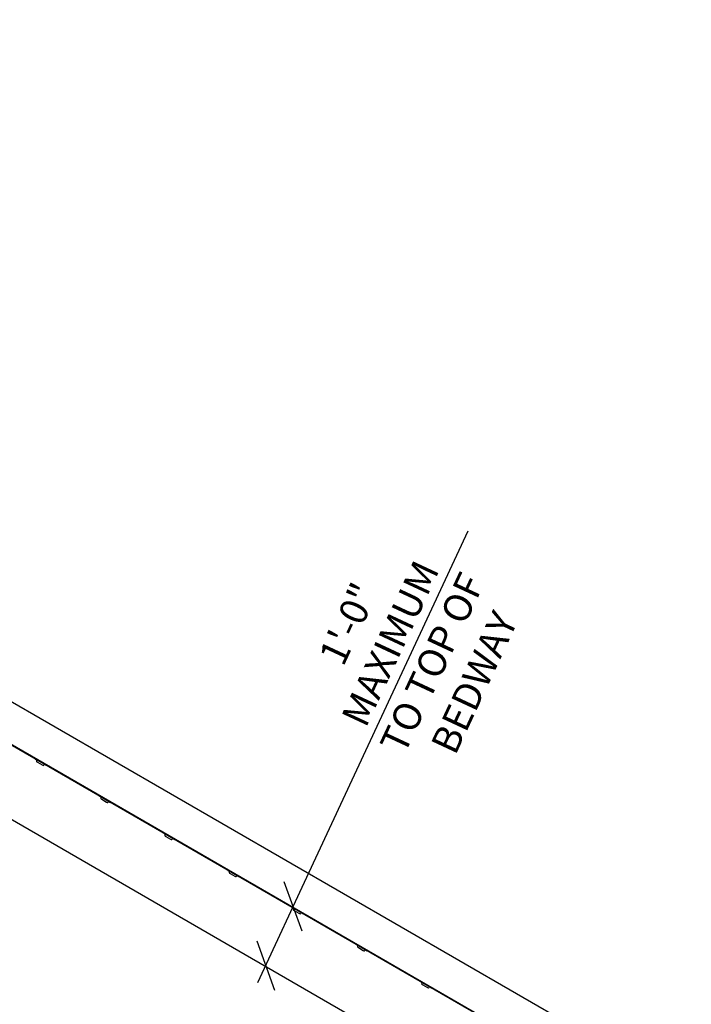
# Model space of a CAD drawing. Extents: x 0 to 1056, y 0 to 842.
# Drawn here: x 419 to 528, y 358 to 517 of the extents above; entities that cross this region are included whole.
import ezdxf

# ---------------------------------------------------------------- set-up
doc = ezdxf.new("R2010")
doc.units = 0
doc.header["$LTSCALE"] = 32
doc.header["$MEASUREMENT"] = 0
doc.header["$PDMODE"] = 3
doc.header["$PDSIZE"] = 1
doc.layers.get('0').update_dxf_attribs({"color": 2, "linetype": 'CONTINUOUS'})
doc.layers.get('Defpoints').update_dxf_attribs({"linetype": 'CONTINUOUS'})
doc.layers.add('1', color=7, linetype='CONTINUOUS')
doc.layers.add('DIM', color=4, linetype='CONTINUOUS')
doc.styles.add('ROMAND', font='romand', dxfattribs={"height": 4.5})
doc.dimstyles.new('ORDINATE', dxfattribs={"dimscale": 96, "dimtxt": 4.5, "dimasz": 0.0625, "dimexe": 0.03125, "dimexo": 0.125, "dimgap": 0.03125, "dimtad": 1, "dimdec": 3, "dimzin": 1, "dimdsep": 46, "dimlunit": 4, "dimtxsty": 'ROMAND', "dimblk1": 'OBLIQUE', "dimblk2": 'OBLIQUE', "dimsah": 1, "dimcen": 0.0625, "dimdle": 0.03125, "dimadec": 0, "dimazin": 0, "dimtfac": 1, "dimtdec": 3, "dimtmove": 0, "dimatfit": 3, "dimldrblk": 'OBLIQUE', "dimfxl": 0, "dimfrac": 2, "dimtolj": 1, "dimtzin": 0, "dimarcsym": 0})
doc.dimstyles.get("Standard").update_dxf_attribs({"dimscale": 96, "dimtxt": 4.5, "dimasz": 0.0625, "dimexe": 0.03125, "dimexo": 0.125, "dimgap": 0.03125, "dimtad": 1, "dimdec": 3, "dimzin": 3, "dimdsep": 46, "dimlunit": 4, "dimtxsty": 'ROMAND', "dimblk1": 'OBLIQUE', "dimblk2": 'OBLIQUE', "dimsah": 1, "dimcen": 0.0625, "dimdle": 0.03125, "dimadec": 0, "dimazin": 0, "dimtfac": 1, "dimtdec": 3, "dimtmove": 0, "dimatfit": 3, "dimldrblk": 'OBLIQUE', "dimfxl": 0, "dimfrac": 2, "dimtolj": 1, "dimtzin": 0, "dimarcsym": 0})

# ---------------------------------------------------------------- blocks, each defined once
blk = doc.blocks.new('_OBLIQUE')
at = {"color": 0, "linetype": 'ByBlock'}
blk.add_line((-0.5, -0.5), (0.5, 0.5), dxfattribs=at)
blk = doc.blocks.new('*D6')
at = {"layer": 'Defpoints', "color": 0, "transparency": 16777216}
for p in [(463.26, 374.03), (463.45, 373.94), (458.99, 364.37)]:
    blk.add_point(p, dxfattribs=at)
at = {"layer": 'DIM', "color": 0, "lineweight": -2, "transparency": 16777216}
for p, q in [((463.45, 373.94), (491.8, 434.73)), ((457.73, 361.65), (463.45, 373.94))]:
    blk.add_line(p, q, dxfattribs=at)
at = {"layer": 'DIM', "color": 0, "lineweight": -2, "transparency": 16777216, "xscale": 6, "yscale": 6, "zscale": 6}
for p, rotation in [((463.45, 373.94), 65.00000000000568), ((458.99, 364.37), 245.0000000000057)]:
    blk.add_blockref('_OBLIQUE', p, dxfattribs=dict(at, rotation=rotation))
at = {"layer": 'DIM', "color": 0, "transparency": 16777216, "insert": (482.56, 414.92), "char_height": 4.5, "attachment_point": 5, "rotation": 65, "style": 'ROMAND'}
blk.add_mtext('\\A1;1\'-0"\\PMAXIMUM\\PTO TOP OF\\PBEDWAY', dxfattribs=at)
blk = doc.blocks.new('*D10')
at = {"layer": 'Defpoints', "color": 0, "transparency": 16777216}
for p in [(157.49, 460.03), (228.84, 460.03), (748.89, 208.03)]:
    blk.add_point(p, dxfattribs=at)
at = {"layer": 'DIM', "color": 0, "lineweight": -2, "transparency": 16777216}
blk.add_line((216.84, 460.03), (132.84, 460.03), dxfattribs=at)
at = {"layer": 'DIM', "color": 0, "transparency": 16777216, "insert": (143.67, 465.71), "char_height": 4.5, "attachment_point": 5, "style": 'ROMAND'}
blk.add_mtext('\\A1;21\'-0"', dxfattribs=at)
blk = doc.blocks.new('*D11')
at = {"layer": 'Defpoints', "color": 0, "transparency": 16777216}
for p in [(196.49, 481.03), (275.58, 472.03), (748.89, 208.03)]:
    blk.add_point(p, dxfattribs=at)
at = {"layer": 'DIM', "color": 0, "lineweight": -2, "transparency": 16777216}
for p, q in [((208.49, 481.03), (132.84, 481.03)), ((220.49, 472.03), (208.49, 481.03)), ((263.58, 472.03), (220.49, 472.03))]:
    blk.add_line(p, q, dxfattribs=at)
at = {"layer": 'DIM', "color": 0, "transparency": 16777216, "insert": (163.17, 486.71), "char_height": 4.5, "attachment_point": 5, "style": 'ROMAND'}
blk.add_mtext('\\A1;22\'-0"        {\\C6;.}', dxfattribs=at)
blk = doc.blocks.new('*D12')
at = {"layer": 'Defpoints', "color": 0, "transparency": 16777216}
for p in [(289.58, 514.03), (196.49, 505.03), (748.89, 208.03)]:
    blk.add_point(p, dxfattribs=at)
at = {"layer": 'DIM', "color": 0, "lineweight": -2, "transparency": 16777216}
for p, q in [((220.49, 514.03), (208.49, 505.03)), ((277.58, 514.03), (220.49, 514.03)), ((208.49, 505.03), (132.84, 505.03))]:
    blk.add_line(p, q, dxfattribs=at)
at = {"layer": 'DIM', "color": 0, "transparency": 16777216, "insert": (163.17, 510.71), "char_height": 4.5, "attachment_point": 5, "style": 'ROMAND'}
blk.add_mtext('\\A1;25\'-6"        {\\C6;.}', dxfattribs=at)

msp = doc.modelspace()

# ---------------------------------------------------------------- linework, layer by layer
for p, q in [((296.5067, 477.1214), (721.9417, 231.4964)), ((293.1159, 460.0308), (712.885, 217.677))]:
    msp.add_line(p, q)
at = {"layer": '1'}
for p, q in [((293.5296, 471.8399), (718.9104, 226.2461)), ((293.5608, 471.894), (718.9417, 226.3002)), ((421.7284, 397.8242), (421.6971, 397.7701)), ((421.6971, 397.7701), (421.8054, 397.7076)), ((423.3209, 396.8326), (421.8054, 397.7076)), ((421.9365, 397.5597), (421.9053, 397.5056)), ((421.951, 397.3348), (422.0593, 397.2723)), ((422.0593, 397.2723), (422.817, 396.8348)), ((422.817, 396.8348), (422.9253, 396.7723)), ((423.1273, 396.8722), (423.0961, 396.8181)), ((423.3209, 396.8326), (423.4292, 396.7701)), ((423.4292, 396.7701), (423.4604, 396.8242)), ((432.1207, 391.8242), (432.0894, 391.7701)), ((432.0894, 391.7701), (432.1977, 391.7076)), ((433.7132, 390.8326), (432.1977, 391.7076)), ((432.3288, 391.5597), (432.2976, 391.5056)), ((432.3433, 391.3348), (432.4516, 391.2723)), ((432.4516, 391.2723), (433.2094, 390.8348)), ((433.2094, 390.8348), (433.3176, 390.7723)), ((433.5196, 390.8722), (433.4884, 390.8181)), ((433.7132, 390.8326), (433.8215, 390.7701)), ((433.8215, 390.7701), (433.8527, 390.8242)), ((442.513, 385.8242), (442.4817, 385.7701)), ((442.4817, 385.7701), (442.59, 385.7076)), ((444.1055, 384.8326), (442.59, 385.7076)), ((442.7211, 385.5597), (442.6899, 385.5056)), ((442.7356, 385.3348), (442.8439, 385.2723)), ((442.8439, 385.2723), (443.6017, 384.8348)), ((443.6017, 384.8348), (443.7099, 384.7723)), ((443.9119, 384.8722), (443.8807, 384.8181)), ((444.1055, 384.8326), (444.2138, 384.7701)), ((444.2138, 384.7701), (444.245, 384.8242)), ((452.9053, 379.8242), (452.874, 379.7701)), ((452.874, 379.7701), (452.9823, 379.7076)), ((454.4978, 378.8326), (452.9823, 379.7076)), ((453.1134, 379.5597), (453.0822, 379.5056)), ((453.1279, 379.3348), (453.2362, 379.2723)), ((453.2362, 379.2723), (453.994, 378.8348)), ((453.994, 378.8348), (454.1022, 378.7723)), ((454.3042, 378.8722), (454.273, 378.8181)), ((454.4978, 378.8326), (454.6061, 378.7701)), ((454.6061, 378.7701), (454.6374, 378.8242)), ((463.2976, 373.8242), (463.2664, 373.7701)), ((463.2664, 373.7701), (463.3746, 373.7076)), ((464.8902, 372.8326), (463.3746, 373.7076)), ((463.5057, 373.5597), (463.4745, 373.5056)), ((463.5202, 373.3348), (463.6285, 373.2723)), ((463.6285, 373.2723), (464.3863, 372.8348)), ((464.3863, 372.8348), (464.4945, 372.7723)), ((464.6965, 372.8722), (464.6653, 372.8181)), ((464.8902, 372.8326), (464.9984, 372.7701)), ((464.9984, 372.7701), (465.0297, 372.8242)), ((473.6899, 367.8242), (473.6587, 367.7701)), ((473.6587, 367.7701), (473.7669, 367.7076)), ((475.2825, 366.8326), (473.7669, 367.7076)), ((473.898, 367.5597), (473.8668, 367.5056)), ((473.9125, 367.3348), (474.0208, 367.2723)), ((474.0208, 367.2723), (474.7786, 366.8348)), ((474.7786, 366.8348), (474.8868, 366.7723)), ((475.0888, 366.8722), (475.0576, 366.8181)), ((475.2825, 366.8326), (475.3907, 366.7701)), ((475.3907, 366.7701), (475.422, 366.8242)), ((484.0822, 361.8242), (484.051, 361.7701)), ((484.051, 361.7701), (484.1592, 361.7076)), ((485.6748, 360.8326), (484.1592, 361.7076)), ((484.2903, 361.5597), (484.2591, 361.5056)), ((484.3048, 361.3348), (484.4131, 361.2723)), ((484.4131, 361.2723), (485.1709, 360.8348)), ((485.1709, 360.8348), (485.2791, 360.7723)), ((485.4811, 360.8722), (485.4499, 360.8181)), ((485.6748, 360.8326), (485.783, 360.7701)), ((485.783, 360.7701), (485.8143, 360.8242))]:
    msp.add_line(p, q, dxfattribs=at)
for centre, radius, start, end in [((422.0135, 397.4431), 0.125, 150, 240), ((421.8824, 397.591), 0.0625, 330, 60), ((422.9878, 396.8806), 0.125, 240, 330), ((423.1814, 396.841), 0.0625, 60, 150), ((432.4058, 391.4431), 0.125, 150, 240), ((432.2747, 391.591), 0.0625, 330, 60), ((433.3801, 390.8806), 0.125, 240, 330), ((433.5737, 390.841), 0.0625, 60, 150), ((442.667, 385.591), 0.0625, 330, 60), ((442.7981, 385.4431), 0.125, 150, 240), ((443.7724, 384.8806), 0.125, 240, 330), ((443.966, 384.841), 0.0625, 60, 150), ((453.1904, 379.4431), 0.125, 150, 240), ((453.0593, 379.591), 0.0625, 330, 60), ((454.1647, 378.8806), 0.125, 240, 330), ((454.3583, 378.841), 0.0625, 60, 150), ((463.5827, 373.4431), 0.125, 150, 240), ((463.4516, 373.591), 0.0625, 330, 60), ((464.557, 372.8806), 0.125, 240, 330), ((464.7506, 372.841), 0.0625, 60, 150), ((473.975, 367.4431), 0.125, 150, 240), ((473.8439, 367.591), 0.0625, 330, 60), ((474.9493, 366.8806), 0.125, 240, 330), ((475.143, 366.841), 0.0625, 60, 150), ((484.3673, 361.4431), 0.125, 150, 240), ((484.2362, 361.591), 0.0625, 330, 60), ((485.3416, 360.8806), 0.125, 240, 330), ((485.5353, 360.841), 0.0625, 60, 150)]:
    msp.add_arc(centre, radius, start, end, dxfattribs=at)

# ---------------------------------------------------------------- dimensions: what is measured, and where the dimension line sits
at = {"layer": 'DIM'}
for feature_location, offset, picture, middle in [((289.5841, 514.0319), (-93.0971, -9), '*D12', (163.1655, 510.7105)), ((275.5841, 472.0308), (-79.0971, 9), '*D11', (163.1655, 486.7094))]:
    dim = msp.add_ordinate_dim(feature_location=feature_location, offset=offset, dtype=0, origin=(748.885, 208.0308), text='<>        {\\C6;.}', dimstyle='ORDINATE', dxfattribs=at)
    dim.commit()
    dim.dimension.update_dxf_attribs({"geometry": picture, "text_midpoint": middle})
dim = msp.add_ordinate_dim(feature_location=(228.8441, 460.0308), offset=(-71.3571, 0), dtype=0, origin=(748.885, 208.0308), dimstyle='ORDINATE', dxfattribs=at)
dim.commit()
dim.dimension.update_dxf_attribs({"geometry": '*D10', "text_midpoint": (143.6655, 465.7094)})
dim = msp.add_linear_dim(base=(463.4547, 373.9377), p1=(458.9937, 364.3712), p2=(463.2591, 374.0289), angle=65, text='1\'-0"\\XMAXIMUM\\PTO TOP OF\\PBEDWAY', dimstyle='Standard', override={"dimse1": 1, "dimse2": 1}, dxfattribs=at)
dim.commit()
dim.dimension.update_dxf_attribs({"geometry": '*D6', "text_midpoint": (482.5631, 414.9158), "dimtype": 160})

doc.saveas('drawing.dxf')
